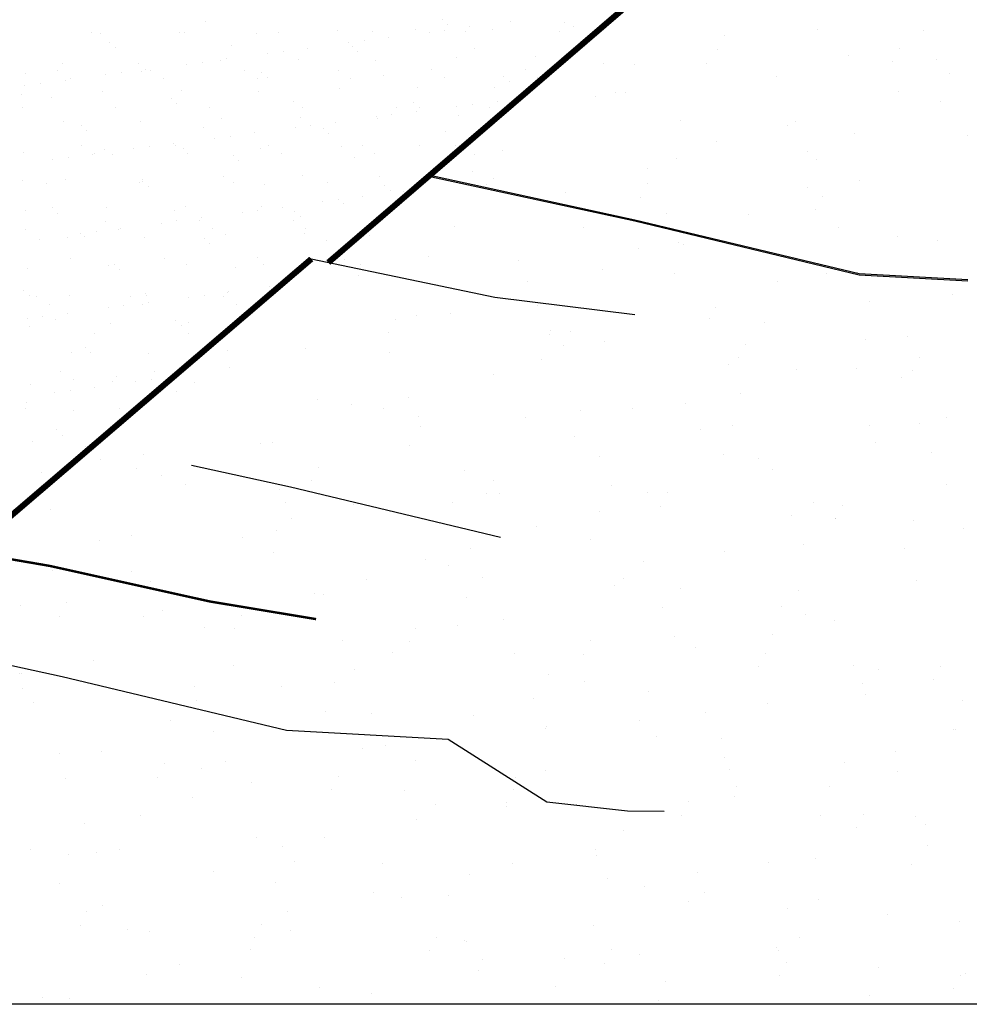
# Model space of a CAD drawing. Extents: x 23.5 to 40.5, y -33.7 to -22.7.
# Drawn here: x 33.5 to 34.3, y -30.1 to -29.3 of the extents above; entities that cross this region are included whole.
import ezdxf

# ---------------------------------------------------------------- set-up
doc = ezdxf.new("R2010")
doc.units = 0
doc.header["$LTSCALE"] = 0.3
doc.header["$MEASUREMENT"] = 0
doc.layers.get('0').update_dxf_attribs({"linetype": 'CONTINUOUS'})
doc.layers.add('HATCH', color=7, linetype='CONTINUOUS')

# ---------------------------------------------------------------- blocks, each defined once
blk = doc.blocks.new('*X3')
at = {"color": 0}
for p, q in [((47.03469, -27.76092, 0.05), (47.03469, -27.76092, 0.05)), ((47.11186, -27.75577, 0.05), (47.11186, -27.75577, 0.05)), ((47.20072, -27.75618, 0.05), (47.20072, -27.75618, 0.05)), ((47.18017, -27.77145, 0.05), (47.18017, -27.77145, 0.05)), ((47.02892, -27.77201, 0.05), (47.02892, -27.77201, 0.05)), ((47.13833, -27.77772, 0.05), (47.13833, -27.77772, 0.05)), ((46.93427, -27.78369, 0.05), (46.93427, -27.78369, 0.05)), ((46.9602, -27.78464, 0.05), (46.9602, -27.78464, 0.05)), ((47.01962, -27.78375, 0.05), (47.01962, -27.78375, 0.05)), ((47.1744, -27.78254, 0.05), (47.1744, -27.78254, 0.05)), ((47.21077, -27.78043, 0.05), (47.21077, -27.78043, 0.05)), ((47.07778, -27.79476, 0.05), (47.07778, -27.79476, 0.05)), ((47.22175, -27.79215, 0.05), (47.22175, -27.79215, 0.05)), ((46.92738, -27.81173, 0.05), (46.92738, -27.81173, 0.05)), ((46.94431, -27.80794, 0.05), (46.94431, -27.80794, 0.05)), ((46.95268, -27.80848, 0.05), (46.95268, -27.80848, 0.05)), ((47.1793, -27.80752, 0.05), (47.1793, -27.80752, 0.05)), ((47.21423, -27.81599, 0.05), (47.21423, -27.81599, 0.05)), ((46.99775, -27.83188, 0.05), (46.99775, -27.83188, 0.05)), ((47.08706, -27.8355, 0.05), (47.08706, -27.8355, 0.05)), ((47.09347, -27.83264, 0.05), (47.09347, -27.83264, 0.05)), ((47.14323, -27.84241, 0.05), (47.14323, -27.84241, 0.05)), ((47.23698, -27.84372, 0.05), (47.23698, -27.84372, 0.05)), ((47.02784, -27.84914, 0.05), (47.02784, -27.84914, 0.05)), ((46.82701, -27.86016, 0.05), (46.82701, -27.86016, 0.05)), ((46.84972, -27.85605, 0.05), (46.84972, -27.85605, 0.05)), ((47.10351, -27.8569, 0.05), (47.10351, -27.8569, 0.05)), ((46.99481, -27.86347, 0.05), (46.99481, -27.86347, 0.05)), ((47.11126, -27.86356, 0.05), (47.11126, -27.86356, 0.05)), ((46.82504, -27.87368, 0.05), (46.82504, -27.87368, 0.05)), ((46.97053, -27.87123, 0.05), (46.97053, -27.87123, 0.05)), ((46.81926, -27.88477, 0.05), (46.81926, -27.88477, 0.05)), ((46.83706, -27.88441, 0.05), (46.83706, -27.88441, 0.05)), ((46.8422, -27.8799, 0.05), (46.8422, -27.8799, 0.05)), ((46.97051, -27.88421, 0.05), (46.97051, -27.88421, 0.05)), ((47.14735, -27.88176, 0.05), (47.14735, -27.88176, 0.05)), ((46.90257, -27.89145, 0.05), (46.90257, -27.89145, 0.05)), ((47.10375, -27.8874, 0.05), (47.10375, -27.8874, 0.05)), ((46.96474, -27.8953, 0.05), (46.96474, -27.8953, 0.05)), ((47.11598, -27.89475, 0.05), (47.11598, -27.89475, 0.05)), ((46.98622, -27.90911, 0.05), (46.98622, -27.90911, 0.05)), ((47.05511, -27.90974, 0.05), (47.05511, -27.90974, 0.05)), ((47.11021, -27.90583, 0.05), (47.11021, -27.90583, 0.05)), ((46.73923, -27.92746, 0.05), (46.73923, -27.92746, 0.05)), ((46.81033, -27.91943, 0.05), (46.81033, -27.91943, 0.05)), ((46.91735, -27.92055, 0.05), (46.91735, -27.92055, 0.05)), ((47.12973, -27.92018, 0.05), (47.12973, -27.92018, 0.05)), ((46.99626, -27.93336, 0.05), (46.99626, -27.93336, 0.05)), ((47.00078, -27.93497, 0.05), (47.00078, -27.93497, 0.05)), ((47.1789, -27.92805, 0.05), (47.1789, -27.92805, 0.05)), ((47.21181, -27.93122, 0.05), (47.21181, -27.93122, 0.05)), ((46.96286, -27.93772, 0.05), (46.96286, -27.93772, 0.05)), ((46.71808, -27.94741, 0.05), (46.71808, -27.94741, 0.05)), ((46.73171, -27.95131, 0.05), (46.73171, -27.95131, 0.05)), ((46.7881, -27.94464, 0.05), (46.7881, -27.94464, 0.05)), ((46.86327, -27.94769, 0.05), (46.86327, -27.94769, 0.05)), ((46.93357, -27.95518, 0.05), (46.93357, -27.95518, 0.05)), ((46.99326, -27.95881, 0.05), (46.99326, -27.95881, 0.05)), ((47.11957, -27.9592, 0.05), (47.11957, -27.9592, 0.05)), ((47.14542, -27.95806, 0.05), (47.14542, -27.95806, 0.05)), ((46.72981, -27.96087, 0.05), (46.72981, -27.96087, 0.05)), ((46.87062, -27.96569, 0.05), (46.87062, -27.96569, 0.05)), ((47.07904, -27.96571, 0.05), (47.07904, -27.96571, 0.05)), ((47.22452, -27.97624, 0.05), (47.22452, -27.97624, 0.05)), ((47.15546, -27.98231, 0.05), (47.15546, -27.98231, 0.05)), ((46.80686, -27.99196, 0.05), (46.80686, -27.99196, 0.05)), ((46.87896, -27.98557, 0.05), (46.87896, -27.98557, 0.05)), ((47.02732, -27.98718, 0.05), (47.02732, -27.98718, 0.05)), ((46.76085, -27.99698, 0.05), (46.76085, -27.99698, 0.05)), ((46.77838, -27.99367, 0.05), (46.77838, -27.99367, 0.05)), ((47.02248, -27.99665, 0.05), (47.02248, -27.99665, 0.05)), ((47.06841, -27.99946, 0.05), (47.06841, -27.99946, 0.05)), ((46.75508, -28.00806, 0.05), (46.75508, -28.00806, 0.05)), ((46.89029, -28.00638, 0.05), (46.89029, -28.00638, 0.05)), ((46.90633, -28.00751, 0.05), (46.90633, -28.00751, 0.05)), ((46.88901, -28.00982, 0.05), (46.88901, -28.00982, 0.05)), ((46.93508, -28.01516, 0.05), (46.93508, -28.01516, 0.05)), ((47.15184, -28.01389, 0.05), (47.15184, -28.01389, 0.05)), ((47.187, -28.01095, 0.05), (47.187, -28.01095, 0.05)), ((46.62122, -28.02272, 0.05), (46.62122, -28.02272, 0.05)), ((46.68614, -28.02165, 0.05), (46.68614, -28.02165, 0.05)), ((46.75602, -28.02416, 0.05), (46.75602, -28.02416, 0.05)), ((46.90056, -28.0186, 0.05), (46.90056, -28.0186, 0.05)), ((47.0518, -28.01804, 0.05), (47.0518, -28.01804, 0.05)), ((46.88277, -28.03022, 0.05), (46.88277, -28.03022, 0.05)), ((47.04603, -28.02913, 0.05), (47.04603, -28.02913, 0.05)), ((47.19727, -28.02857, 0.05), (47.19727, -28.02857, 0.05)), ((46.62255, -28.03734, 0.05), (46.62255, -28.03734, 0.05)), ((47.03817, -28.03452, 0.05), (47.03817, -28.03452, 0.05)), ((47.09476, -28.03892, 0.05), (47.09476, -28.03892, 0.05)), ((47.14432, -28.03773, 0.05), (47.14432, -28.03773, 0.05)), ((47.1915, -28.03966, 0.05), (47.1915, -28.03966, 0.05)), ((46.59389, -28.04963, 0.05), (46.59389, -28.04963, 0.05)), ((46.84284, -28.04313, 0.05), (46.84284, -28.04313, 0.05)), ((47.18168, -28.0456, 0.05), (47.18168, -28.0456, 0.05)), ((46.57844, -28.05741, 0.05), (46.57844, -28.05741, 0.05)), ((46.69638, -28.06337, 0.05), (46.69638, -28.06337, 0.05)), ((46.77171, -28.06204, 0.05), (46.77171, -28.06204, 0.05)), ((47.04821, -28.05878, 0.05), (47.04821, -28.05878, 0.05)), ((46.72391, -28.06794, 0.05), (46.72391, -28.06794, 0.05)), ((46.7506, -28.07111, 0.05), (46.7506, -28.07111, 0.05)), ((46.91522, -28.07311, 0.05), (46.91522, -28.07311, 0.05)), ((46.95793, -28.07087, 0.05), (46.95793, -28.07087, 0.05)), ((47.00252, -28.0669, 0.05), (47.00252, -28.0669, 0.05)), ((46.7798, -28.07779, 0.05), (46.7798, -28.07779, 0.05)), ((46.86939, -28.07847, 0.05), (46.86939, -28.07847, 0.05)), ((47.21947, -28.07838, 0.05), (47.21947, -28.07838, 0.05)), ((46.78176, -28.08629, 0.05), (46.78176, -28.08629, 0.05)), ((47.01486, -28.089, 0.05), (47.01486, -28.089, 0.05)), ((47.04135, -28.0853, 0.05), (47.04135, -28.0853, 0.05)), ((47.15505, -28.08519, 0.05), (47.15505, -28.08519, 0.05)), ((47.19737, -28.08348, 0.05), (47.19737, -28.08348, 0.05)), ((46.65835, -28.09909, 0.05), (46.65835, -28.09909, 0.05)), ((46.91027, -28.09488, 0.05), (46.91027, -28.09488, 0.05)), ((47.16033, -28.09953, 0.05), (47.16033, -28.09953, 0.05)), ((46.64877, -28.10062, 0.05), (46.64877, -28.10062, 0.05)), ((46.77228, -28.10163, 0.05), (46.77228, -28.10163, 0.05)), ((47.20741, -28.10773, 0.05), (47.20741, -28.10773, 0.05)), ((46.5153, -28.1138, 0.05), (46.5153, -28.1138, 0.05)), ((46.5512, -28.10974, 0.05), (46.5512, -28.10974, 0.05)), ((46.93091, -28.11099, 0.05), (46.93091, -28.11099, 0.05)), ((47.03383, -28.10914, 0.05), (47.03383, -28.10914, 0.05)), ((47.06281, -28.11317, 0.05), (47.06281, -28.11317, 0.05)), ((46.54542, -28.12083, 0.05), (46.54542, -28.12083, 0.05)), ((46.69667, -28.12027, 0.05), (46.69667, -28.12027, 0.05)), ((46.81803, -28.12285, 0.05), (46.81803, -28.12285, 0.05)), ((47.07442, -28.12206, 0.05), (47.07442, -28.12206, 0.05)), ((46.56611, -28.12706, 0.05), (46.56611, -28.12706, 0.05)), ((46.6909, -28.13136, 0.05), (46.6909, -28.13136, 0.05)), ((46.84214, -28.1308, 0.05), (46.84214, -28.1308, 0.05)), ((46.58589, -28.13478, 0.05), (46.58589, -28.13478, 0.05)), ((46.66446, -28.1385, 0.05), (46.66446, -28.1385, 0.05)), ((46.94096, -28.13524, 0.05), (46.94096, -28.13524, 0.05)), ((47.21951, -28.13465, 0.05), (47.21951, -28.13465, 0.05)), ((46.83637, -28.14189, 0.05), (46.83637, -28.14189, 0.05)), ((46.84744, -28.14229, 0.05), (46.84744, -28.14229, 0.05)), ((46.97057, -28.14114, 0.05), (46.97057, -28.14114, 0.05)), ((46.98762, -28.14134, 0.05), (46.98762, -28.14134, 0.05)), ((46.47387, -28.15504, 0.05), (46.47387, -28.15504, 0.05)), ((46.66931, -28.1492, 0.05), (46.66931, -28.1492, 0.05)), ((46.72579, -28.15083, 0.05), (46.72579, -28.15083, 0.05)), ((46.80797, -28.14957, 0.05), (46.80797, -28.14957, 0.05)), ((46.93086, -28.15671, 0.05), (46.93086, -28.15671, 0.05)), ((46.98185, -28.15242, 0.05), (46.98185, -28.15242, 0.05)), ((47.10899, -28.14979, 0.05), (47.10899, -28.14979, 0.05)), ((47.13309, -28.15187, 0.05), (47.13309, -28.15187, 0.05)), ((46.6745, -28.16275, 0.05), (46.6745, -28.16275, 0.05)), ((47.09011, -28.15994, 0.05), (47.09011, -28.15994, 0.05)), ((47.12727, -28.16263, 0.05), (47.12727, -28.16263, 0.05)), ((47.12732, -28.16296, 0.05), (47.12732, -28.16296, 0.05)), ((47.19241, -28.16422, 0.05), (47.19241, -28.16422, 0.05)), ((46.6618, -28.17305, 0.05), (46.6618, -28.17305, 0.05)), ((46.87833, -28.16912, 0.05), (46.87833, -28.16912, 0.05)), ((47.23363, -28.17101, 0.05), (47.23363, -28.17101, 0.05)), ((46.51426, -28.1807, 0.05), (46.51426, -28.1807, 0.05)), ((46.54152, -28.17709, 0.05), (46.54152, -28.17709, 0.05)), ((46.63354, -28.17881, 0.05), (46.63354, -28.17881, 0.05)), ((46.92334, -28.18055, 0.05), (46.92334, -28.18055, 0.05)), ((46.82366, -28.18745, 0.05), (46.82366, -28.18745, 0.05)), ((47.10016, -28.18419, 0.05), (47.10016, -28.18419, 0.05)), ((47.18489, -28.18806, 0.05), (47.18489, -28.18806, 0.05)), ((46.65973, -28.19123, 0.05), (46.65973, -28.19123, 0.05)), ((46.78608, -28.1971, 0.05), (46.78608, -28.1971, 0.05)), ((47.03503, -28.19061, 0.05), (47.03503, -28.19061, 0.05)), ((46.8052, -28.20176, 0.05), (46.8052, -28.20176, 0.05)), ((46.96717, -28.19853, 0.05), (46.96717, -28.19853, 0.05)), ((46.4754, -28.20619, 0.05), (46.4754, -28.20619, 0.05)), ((46.5413, -28.20679, 0.05), (46.5413, -28.20679, 0.05)), ((46.73695, -28.2137, 0.05), (46.73695, -28.2137, 0.05)), ((46.83371, -28.2117, 0.05), (46.83371, -28.2117, 0.05)), ((46.95068, -28.2123, 0.05), (46.95068, -28.2123, 0.05)), ((46.55721, -28.21496, 0.05), (46.55721, -28.21496, 0.05)), ((46.55883, -28.22061, 0.05), (46.55883, -28.22061, 0.05)), ((46.94278, -28.21858, 0.05), (46.94278, -28.21858, 0.05)), ((46.9985, -28.2212, 0.05), (46.9985, -28.2212, 0.05)), ((47.19471, -28.21437, 0.05), (47.19471, -28.21437, 0.05)), ((46.69384, -28.22508, 0.05), (46.69384, -28.22508, 0.05)), ((46.70072, -28.22604, 0.05), (46.70072, -28.22604, 0.05)), ((46.82037, -28.22812, 0.05), (46.82037, -28.22812, 0.05)), ((47.09615, -28.22283, 0.05), (47.09615, -28.22283, 0.05)), ((46.44906, -28.23476, 0.05), (46.44906, -28.23476, 0.05)), ((46.48701, -28.23303, 0.05), (46.48701, -28.23303, 0.05)), ((46.98286, -28.23641, 0.05), (46.98286, -28.23641, 0.05)), ((47.08192, -28.23563, 0.05), (47.08192, -28.23563, 0.05)), ((46.48124, -28.24412, 0.05), (46.48124, -28.24412, 0.05)), ((46.55131, -28.24446, 0.05), (46.55131, -28.24446, 0.05)), ((46.56725, -28.23922, 0.05), (46.56725, -28.23922, 0.05)), ((46.63249, -28.24357, 0.05), (46.63249, -28.24357, 0.05)), ((46.85054, -28.24656, 0.05), (46.85054, -28.24656, 0.05)), ((47.10246, -28.24235, 0.05), (47.10246, -28.24235, 0.05)), ((46.6016, -28.25305, 0.05), (46.6016, -28.25305, 0.05)), ((46.62672, -28.25465, 0.05), (46.62672, -28.25465, 0.05)), ((46.77796, -28.2541, 0.05), (46.77796, -28.2541, 0.05)), ((46.81286, -28.25196, 0.05), (46.81286, -28.25196, 0.05)), ((47.12637, -28.24748, 0.05), (47.12637, -28.24748, 0.05)), ((46.99291, -28.26066, 0.05), (46.99291, -28.26066, 0.05)), ((47.0744, -28.25947, 0.05), (47.0744, -28.25947, 0.05)), ((46.71641, -28.26392, 0.05), (46.71641, -28.26392, 0.05)), ((46.77219, -28.26519, 0.05), (46.77219, -28.26519, 0.05)), ((46.92343, -28.26463, 0.05), (46.92343, -28.26463, 0.05)), ((47.01022, -28.27033, 0.05), (47.01022, -28.27033, 0.05)), ((46.7583, -28.27454, 0.05), (46.7583, -28.27454, 0.05)), ((46.85992, -28.27499, 0.05), (46.85992, -28.27499, 0.05)), ((46.91766, -28.27572, 0.05), (46.91766, -28.27572, 0.05)), ((47.06891, -28.27516, 0.05), (47.06891, -28.27516, 0.05)), ((46.50935, -28.28103, 0.05), (46.50935, -28.28103, 0.05)), ((46.62646, -28.28511, 0.05), (46.62646, -28.28511, 0.05)), ((47.06314, -28.28625, 0.05), (47.06314, -28.28625, 0.05)), ((47.14206, -28.28536, 0.05), (47.14206, -28.28536, 0.05)), ((47.21438, -28.2857, 0.05), (47.21438, -28.2857, 0.05)), ((46.44834, -28.29202, 0.05), (46.44834, -28.29202, 0.05)), ((46.44995, -28.29143, 0.05), (46.44995, -28.29143, 0.05)), ((46.72645, -28.28817, 0.05), (46.72645, -28.28817, 0.05)), ((46.88801, -28.29261, 0.05), (46.88801, -28.29261, 0.05)), ((47.16276, -28.28862, 0.05), (47.16276, -28.28862, 0.05)), ((46.45007, -28.30399, 0.05), (46.45007, -28.30399, 0.05)), ((46.59347, -28.3025, 0.05), (46.59347, -28.3025, 0.05)), ((46.66606, -28.30251, 0.05), (46.66606, -28.30251, 0.05)), ((46.70989, -28.29953, 0.05), (46.70989, -28.29953, 0.05)), ((46.91798, -28.2983, 0.05), (46.91798, -28.2983, 0.05)), ((47.14956, -28.30012, 0.05), (47.14956, -28.30012, 0.05)), ((47.20861, -28.29678, 0.05), (47.20861, -28.29678, 0.05)), ((46.97143, -28.30704, 0.05), (46.97143, -28.30704, 0.05)), ((47.15211, -28.30961, 0.05), (47.15211, -28.30961, 0.05)), ((46.46, -28.31568, 0.05), (46.46, -28.31568, 0.05)), ((46.59555, -28.31453, 0.05), (46.59555, -28.31453, 0.05)), ((46.87561, -28.31287, 0.05), (46.87561, -28.31287, 0.05)), ((47.07051, -28.31659, 0.05), (47.07051, -28.31659, 0.05)), ((47.23298, -28.31454, 0.05), (47.23298, -28.31454, 0.05)), ((46.70237, -28.32337, 0.05), (46.70237, -28.32337, 0.05)), ((46.74102, -28.32506, 0.05), (46.74102, -28.32506, 0.05)), ((46.82573, -28.32628, 0.05), (46.82573, -28.32628, 0.05)), ((47.01912, -28.32394, 0.05), (47.01912, -28.32394, 0.05)), ((46.57381, -28.33049, 0.05), (46.57381, -28.33049, 0.05)), ((46.88565, -28.33712, 0.05), (46.88565, -28.33712, 0.05)), ((46.88649, -28.33559, 0.05), (46.88649, -28.33559, 0.05)), ((46.96392, -28.33088, 0.05), (46.96392, -28.33088, 0.05)), ((46.60916, -28.34038, 0.05), (46.60916, -28.34038, 0.05)), ((46.97827, -28.34457, 0.05), (46.97827, -28.34457, 0.05)), ((47.22547, -28.33839, 0.05), (47.22547, -28.33839, 0.05)), ((47.22722, -28.33808, 0.05), (47.22722, -28.33808, 0.05)), ((46.75267, -28.35145, 0.05), (46.75267, -28.35145, 0.05)), ((47.03197, -28.34612, 0.05), (47.03197, -28.34612, 0.05)), ((46.48157, -28.35847, 0.05), (46.48157, -28.35847, 0.05)), ((46.51598, -28.35652, 0.05), (46.51598, -28.35652, 0.05)), ((46.73349, -28.35426, 0.05), (46.73349, -28.35426, 0.05)), ((47.03481, -28.36182, 0.05), (47.03481, -28.36182, 0.05)), ((47.17744, -28.35666, 0.05), (47.17744, -28.35666, 0.05)), ((46.5683, -28.36686, 0.05), (46.5683, -28.36686, 0.05)), ((46.6192, -28.36463, 0.05), (46.6192, -28.36463, 0.05)), ((46.77752, -28.36402, 0.05), (46.77752, -28.36402, 0.05)), ((47.13497, -28.36606, 0.05), (47.13497, -28.36606, 0.05)), ((46.56253, -28.37795, 0.05), (46.56253, -28.37795, 0.05)), ((46.5994, -28.37094, 0.05), (46.5994, -28.37094, 0.05)), ((46.71378, -28.37739, 0.05), (46.71378, -28.37739, 0.05)), ((46.88603, -28.37255, 0.05), (46.88603, -28.37255, 0.05)), ((47.03907, -28.37153, 0.05), (47.03907, -28.37153, 0.05)), ((47.17832, -28.3729, 0.05), (47.17832, -28.3729, 0.05)), ((46.48621, -28.37897, 0.05), (46.48621, -28.37897, 0.05)), ((46.64125, -28.38224, 0.05), (46.64125, -28.38224, 0.05)), ((46.86095, -28.37845, 0.05), (46.86095, -28.37845, 0.05)), ((47.04486, -28.38607, 0.05), (47.04486, -28.38607, 0.05)), ((47.1225, -28.38595, 0.05), (47.1225, -28.38595, 0.05)), ((46.70801, -28.38848, 0.05), (46.70801, -28.38848, 0.05)), ((46.76836, -28.38933, 0.05), (46.76836, -28.38933, 0.05)), ((46.85925, -28.38792, 0.05), (46.85925, -28.38792, 0.05)), ((47.04273, -28.39403, 0.05), (47.04273, -28.39403, 0.05)), ((46.59188, -28.39478, 0.05), (46.59188, -28.39478, 0.05)), ((46.79379, -28.40053, 0.05), (46.79379, -28.40053, 0.05)), ((46.85343, -28.40229, 0.05), (46.85343, -28.40229, 0.05)), ((46.85348, -28.39901, 0.05), (46.85348, -28.39901, 0.05)), ((46.91187, -28.40041, 0.05), (46.91187, -28.40041, 0.05)), ((47.00473, -28.39846, 0.05), (47.00473, -28.39846, 0.05)), ((46.549, -28.41021, 0.05), (46.549, -28.41021, 0.05)), ((46.99895, -28.40954, 0.05), (46.99895, -28.40954, 0.05)), ((47.11498, -28.4098, 0.05), (47.11498, -28.4098, 0.05)), ((47.1502, -28.40899, 0.05), (47.1502, -28.40899, 0.05)), ((47.19401, -28.41077, 0.05), (47.19401, -28.41077, 0.05)), ((46.5019, -28.41685, 0.05), (46.5019, -28.41685, 0.05)), ((46.7784, -28.41359, 0.05), (46.7784, -28.41359, 0.05)), ((47.20241, -28.4178, 0.05), (47.20241, -28.4178, 0.05)), ((46.95049, -28.42201, 0.05), (46.95049, -28.42201, 0.05)), ((47.14443, -28.42008, 0.05), (47.14443, -28.42008, 0.05)), ((46.64541, -28.42792, 0.05), (46.64541, -28.42792, 0.05)), ((46.66704, -28.43544, 0.05), (46.66704, -28.43544, 0.05)), ((46.70154, -28.4285, 0.05), (46.70154, -28.4285, 0.05)), ((47.20406, -28.43503, 0.05), (47.20406, -28.43503, 0.05)), ((46.45676, -28.43819, 0.05), (46.45676, -28.43819, 0.05)), ((46.48891, -28.44235, 0.05), (46.48891, -28.44235, 0.05)), ((46.51195, -28.4411, 0.05), (46.51195, -28.4411, 0.05)), ((46.53136, -28.43782, 0.05), (46.53136, -28.43782, 0.05)), ((46.92756, -28.43829, 0.05), (46.92756, -28.43829, 0.05)), ((46.92858, -28.44294, 0.05), (46.92858, -28.44294, 0.05)), ((46.67684, -28.44835, 0.05), (46.67684, -28.44835, 0.05)), ((46.75046, -28.44986, 0.05), (46.75046, -28.44986, 0.05)), ((46.85825, -28.44999, 0.05), (46.85825, -28.44999, 0.05)), ((47.07107, -28.44936, 0.05), (47.07107, -28.44936, 0.05)), ((47.11017, -28.44578, 0.05), (47.11017, -28.44578, 0.05)), ((47.19013, -28.45045, 0.05), (47.19013, -28.45045, 0.05)), ((46.6093, -28.45648, 0.05), (46.6093, -28.45648, 0.05)), ((46.82231, -28.45889, 0.05), (46.82231, -28.45889, 0.05)), ((47.01201, -28.45737, 0.05), (47.01201, -28.45737, 0.05)), ((46.48139, -28.4662, 0.05), (46.48139, -28.4662, 0.05)), ((46.6611, -28.4658, 0.05), (46.6611, -28.4658, 0.05)), ((46.9376, -28.46254, 0.05), (46.9376, -28.46254, 0.05)), ((46.74294, -28.4737, 0.05), (46.74294, -28.4737, 0.05)), ((46.96779, -28.46942, 0.05), (46.96779, -28.46942, 0.05)), ((47.01792, -28.47375, 0.05), (47.01792, -28.47375, 0.05)), ((46.51706, -28.48446, 0.05), (46.51706, -28.48446, 0.05)), ((46.766, -28.47796, 0.05), (46.766, -28.47796, 0.05)), ((46.80462, -28.47687, 0.05), (46.80462, -28.47687, 0.05)), ((47.00449, -28.48121, 0.05), (47.00449, -28.48121, 0.05)), ((47.11326, -28.47995, 0.05), (47.11326, -28.47995, 0.05)), ((46.50412, -28.49015, 0.05), (46.50412, -28.49015, 0.05)), ((46.67115, -28.49005, 0.05), (46.67115, -28.49005, 0.05)), ((47.08676, -28.48724, 0.05), (47.08676, -28.48724, 0.05)), ((47.17046, -28.49204, 0.05), (47.17046, -28.49204, 0.05)), ((46.64959, -28.50069, 0.05), (46.64959, -28.50069, 0.05)), ((47.23027, -28.49831, 0.05), (47.23027, -28.49831, 0.05)), ((46.49835, -28.50124, 0.05), (46.49835, -28.50124, 0.05)), ((46.53816, -28.50438, 0.05), (46.53816, -28.50438, 0.05)), ((46.55655, -28.50685, 0.05), (46.55655, -28.50685, 0.05)), ((46.67376, -28.50594, 0.05), (46.67376, -28.50594, 0.05)), ((46.92568, -28.50173, 0.05), (46.92568, -28.50173, 0.05)), ((46.64382, -28.51177, 0.05), (46.64382, -28.51177, 0.05)), ((46.79507, -28.51122, 0.05), (46.79507, -28.51122, 0.05)), ((46.8181, -28.51435, 0.05), (46.8181, -28.51435, 0.05)), ((46.82031, -28.51475, 0.05), (46.82031, -28.51475, 0.05)), ((47.09681, -28.51149, 0.05), (47.09681, -28.51149, 0.05)), ((46.63997, -28.52127, 0.05), (46.63997, -28.52127, 0.05)), ((46.7893, -28.52231, 0.05), (46.7893, -28.52231, 0.05)), ((46.94054, -28.52175, 0.05), (46.94054, -28.52175, 0.05)), ((47.07822, -28.52002, 0.05), (47.07822, -28.52002, 0.05)), ((47.07964, -28.52186, 0.05), (47.07964, -28.52186, 0.05)), ((46.83344, -28.52971, 0.05), (46.83344, -28.52971, 0.05)), ((46.90152, -28.52878, 0.05), (46.90152, -28.52878, 0.05)), ((46.93477, -28.53284, 0.05), (46.93477, -28.53284, 0.05)), ((46.96382, -28.52582, 0.05), (46.96382, -28.52582, 0.05)), ((47.08602, -28.53228, 0.05), (47.08602, -28.53228, 0.05)), ((46.58152, -28.53392, 0.05), (46.58152, -28.53392, 0.05)), ((46.83035, -28.539, 0.05), (46.83035, -28.539, 0.05)), ((47.16307, -28.53628, 0.05), (47.16307, -28.53628, 0.05)), ((47.23492, -28.5415, 0.05), (47.23492, -28.5415, 0.05)), ((46.55385, -28.54226, 0.05), (46.55385, -28.54226, 0.05)), ((46.63246, -28.54511, 0.05), (46.63246, -28.54511, 0.05)), ((46.98597, -28.548, 0.05), (46.98597, -28.548, 0.05)), ((47.08024, -28.54337, 0.05), (47.08024, -28.54337, 0.05)), ((47.23149, -28.54282, 0.05), (47.23149, -28.54282, 0.05)), ((46.69736, -28.55334, 0.05), (46.69736, -28.55334, 0.05)), ((46.74119, -28.55769, 0.05), (46.74119, -28.55769, 0.05)), ((46.894, -28.55262, 0.05), (46.894, -28.55262, 0.05)), ((47.22572, -28.5539, 0.05), (47.22572, -28.5539, 0.05)), ((46.46718, -28.56112, 0.05), (46.46718, -28.56112, 0.05)), ((46.48927, -28.5619, 0.05), (46.48927, -28.5619, 0.05)), ((46.5639, -28.56651, 0.05), (46.5639, -28.56651, 0.05)), ((46.97951, -28.5637, 0.05), (46.97951, -28.5637, 0.05)), ((47.15555, -28.56013, 0.05), (47.15555, -28.56013, 0.05))]:
    blk.add_line(p, q, dxfattribs=at)

msp = doc.modelspace()

# ---------------------------------------------------------------- linework, layer by layer
at = {"color": 1}
for p, q in [((33.67434, -29.28333, 0.05), (33.67434, -29.28333, 0.05)), ((33.87128, -29.28217, 0.05), (33.87128, -29.28217, 0.05)), ((33.87589, -29.2864, 0.05), (33.87589, -29.2864, 0.05)), ((33.92767, -29.28369, 0.05), (33.92767, -29.28369, 0.05)), ((33.97279, -29.28438, 0.05), (33.97279, -29.28438, 0.05)), ((33.5792, -29.2928, 0.05), (33.5792, -29.2928, 0.05)), ((33.58699, -29.2939, 0.05), (33.58699, -29.2939, 0.05)), ((33.65243, -29.29307, 0.05), (33.65243, -29.29307, 0.05)), ((33.65706, -29.29266, 0.05), (33.65706, -29.29266, 0.05)), ((33.71638, -29.29338, 0.05), (33.71638, -29.29338, 0.05)), ((33.73491, -29.29252, 0.05), (33.73491, -29.29252, 0.05)), ((33.7839, -29.29094, 0.05), (33.7839, -29.29094, 0.05)), ((33.81277, -29.29238, 0.05), (33.81277, -29.29238, 0.05)), ((33.84934, -29.29011, 0.05), (33.84934, -29.29011, 0.05)), ((33.86038, -29.29255, 0.05), (33.86038, -29.29255, 0.05)), ((33.87339, -29.29083, 0.05), (33.87339, -29.29083, 0.05)), ((33.89062, -29.29224, 0.05), (33.89062, -29.29224, 0.05)), ((33.89372, -29.28816, 0.05), (33.89372, -29.28816, 0.05)), ((33.91329, -29.29042, 0.05), (33.91329, -29.29042, 0.05)), ((33.96847, -29.29209, 0.05), (33.96847, -29.29209, 0.05)), ((33.98082, -29.28798, 0.05), (33.98082, -29.28798, 0.05)), ((33.59458, -29.30105, 0.05), (33.59458, -29.30105, 0.05)), ((33.69609, -29.30326, 0.05), (33.69609, -29.30326, 0.05)), ((33.79309, -29.30141, 0.05), (33.79309, -29.30141, 0.05)), ((33.79613, -29.30411, 0.05), (33.79613, -29.30411, 0.05)), ((33.8061, -29.29969, 0.05), (33.8061, -29.29969, 0.05)), ((33.82642, -29.29702, 0.05), (33.82642, -29.29702, 0.05)), ((33.59919, -29.30527, 0.05), (33.59919, -29.30527, 0.05)), ((33.72579, -29.31027, 0.05), (33.72579, -29.31027, 0.05)), ((33.7388, -29.30855, 0.05), (33.7388, -29.30855, 0.05)), ((33.75913, -29.30588, 0.05), (33.75913, -29.30588, 0.05)), ((33.80074, -29.30834, 0.05), (33.80074, -29.30834, 0.05)), ((33.89764, -29.30633, 0.05), (33.89764, -29.30633, 0.05)), ((33.55476, -29.31863, 0.05), (33.55476, -29.31863, 0.05)), ((33.61871, -29.31894, 0.05), (33.61871, -29.31894, 0.05)), ((33.6585, -29.31912, 0.05), (33.6585, -29.31912, 0.05)), ((33.67151, -29.31741, 0.05), (33.67151, -29.31741, 0.05)), ((33.68623, -29.31651, 0.05), (33.68623, -29.31651, 0.05)), ((33.69183, -29.31474, 0.05), (33.69183, -29.31474, 0.05)), ((33.75167, -29.31567, 0.05), (33.75167, -29.31567, 0.05)), ((33.81562, -29.31598, 0.05), (33.81562, -29.31598, 0.05)), ((33.88315, -29.31355, 0.05), (33.88315, -29.31355, 0.05)), ((33.94859, -29.31271, 0.05), (33.94859, -29.31271, 0.05)), ((33.52404, -29.32721, 0.05), (33.52404, -29.32721, 0.05)), ((33.5509, -29.32451, 0.05), (33.5509, -29.32451, 0.05)), ((33.5912, -29.32798, 0.05), (33.5912, -29.32798, 0.05)), ((33.60422, -29.32627, 0.05), (33.60422, -29.32627, 0.05)), ((33.62094, -29.3252, 0.05), (33.62094, -29.3252, 0.05)), ((33.62454, -29.3236, 0.05), (33.62454, -29.3236, 0.05)), ((33.62875, -29.32437, 0.05), (33.62875, -29.32437, 0.05)), ((33.70661, -29.32423, 0.05), (33.70661, -29.32423, 0.05)), ((33.72098, -29.32606, 0.05), (33.72098, -29.32606, 0.05)), ((33.78446, -29.32409, 0.05), (33.78446, -29.32409, 0.05)), ((33.82249, -29.32827, 0.05), (33.82249, -29.32827, 0.05)), ((33.86231, -29.32394, 0.05), (33.86231, -29.32394, 0.05)), ((33.94017, -29.3238, 0.05), (33.94017, -29.3238, 0.05)), ((33.52391, -29.33684, 0.05), (33.52391, -29.33684, 0.05)), ((33.53692, -29.33513, 0.05), (33.53692, -29.33513, 0.05)), ((33.55725, -29.33245, 0.05), (33.55725, -29.33245, 0.05)), ((33.56144, -29.33123, 0.05), (33.56144, -29.33123, 0.05)), ((33.6393, -29.33108, 0.05), (33.6393, -29.33108, 0.05)), ((33.71715, -29.33094, 0.05), (33.71715, -29.33094, 0.05)), ((33.72558, -29.33028, 0.05), (33.72558, -29.33028, 0.05)), ((33.795, -29.3308, 0.05), (33.795, -29.3308, 0.05)), ((33.87286, -29.33066, 0.05), (33.87286, -29.33066, 0.05)), ((33.92252, -29.32913, 0.05), (33.92252, -29.32913, 0.05)), ((33.92713, -29.33335, 0.05), (33.92713, -29.33335, 0.05)), ((33.95071, -29.33052, 0.05), (33.95071, -29.33052, 0.05)), ((33.52104, -29.34451, 0.05), (33.52104, -29.34451, 0.05)), ((33.58856, -29.34207, 0.05), (33.58856, -29.34207, 0.05)), ((33.654, -29.34124, 0.05), (33.654, -29.34124, 0.05)), ((33.71795, -29.34155, 0.05), (33.71795, -29.34155, 0.05)), ((33.78548, -29.33911, 0.05), (33.78548, -29.33911, 0.05)), ((33.85092, -29.33828, 0.05), (33.85092, -29.33828, 0.05)), ((33.91487, -29.33859, 0.05), (33.91487, -29.33859, 0.05)), ((33.54579, -29.34714, 0.05), (33.54579, -29.34714, 0.05)), ((33.64582, -29.348, 0.05), (33.64582, -29.348, 0.05)), ((33.65043, -29.35222, 0.05), (33.65043, -29.35222, 0.05)), ((33.74733, -29.35021, 0.05), (33.74733, -29.35021, 0.05)), ((33.84737, -29.35107, 0.05), (33.84737, -29.35107, 0.05)), ((33.89644, -29.35253, 0.05), (33.89644, -29.35253, 0.05)), ((33.91677, -29.34985, 0.05), (33.91677, -29.34985, 0.05)), ((33.52154, -29.35555, 0.05), (33.52154, -29.35555, 0.05)), ((33.5994, -29.3554, 0.05), (33.5994, -29.3554, 0.05)), ((33.67725, -29.35526, 0.05), (33.67725, -29.35526, 0.05)), ((33.7551, -29.35512, 0.05), (33.7551, -29.35512, 0.05)), ((33.82915, -29.36139, 0.05), (33.82915, -29.36139, 0.05)), ((33.83296, -29.35498, 0.05), (33.83296, -29.35498, 0.05)), ((33.84947, -29.35871, 0.05), (33.84947, -29.35871, 0.05)), ((33.85198, -29.35529, 0.05), (33.85198, -29.35529, 0.05)), ((33.88343, -29.35424, 0.05), (33.88343, -29.35424, 0.05)), ((33.91081, -29.35484, 0.05), (33.91081, -29.35484, 0.05)), ((33.55633, -29.36681, 0.05), (33.55633, -29.36681, 0.05)), ((33.62028, -29.36711, 0.05), (33.62028, -29.36711, 0.05)), ((33.68781, -29.36468, 0.05), (33.68781, -29.36468, 0.05)), ((33.75325, -29.36384, 0.05), (33.75325, -29.36384, 0.05)), ((33.78218, -29.36757, 0.05), (33.78218, -29.36757, 0.05)), ((33.81614, -29.3631, 0.05), (33.81614, -29.3631, 0.05)), ((33.8172, -29.36415, 0.05), (33.8172, -29.36415, 0.05)), ((33.88472, -29.36172, 0.05), (33.88472, -29.36172, 0.05)), ((33.57067, -29.36994, 0.05), (33.57067, -29.36994, 0.05)), ((33.57528, -29.37416, 0.05), (33.57528, -29.37416, 0.05)), ((33.67218, -29.37215, 0.05), (33.67218, -29.37215, 0.05)), ((33.71488, -29.37643, 0.05), (33.71488, -29.37643, 0.05)), ((33.74884, -29.37196, 0.05), (33.74884, -29.37196, 0.05)), ((33.76185, -29.37025, 0.05), (33.76185, -29.37025, 0.05)), ((33.77222, -29.37301, 0.05), (33.77222, -29.37301, 0.05)), ((33.77682, -29.37723, 0.05), (33.77682, -29.37723, 0.05)), ((33.87373, -29.37522, 0.05), (33.87373, -29.37522, 0.05)), ((33.64759, -29.38529, 0.05), (33.64759, -29.38529, 0.05)), ((33.68155, -29.38082, 0.05), (33.68155, -29.38082, 0.05)), ((33.69456, -29.37911, 0.05), (33.69456, -29.37911, 0.05)), ((33.52261, -29.39268, 0.05), (33.52261, -29.39268, 0.05)), ((33.57109, -29.38711, 0.05), (33.57109, -29.38711, 0.05)), ((33.5803, -29.39415, 0.05), (33.5803, -29.39415, 0.05)), ((33.58163, -29.39383, 0.05), (33.58163, -29.39383, 0.05)), ((33.59014, -29.39025, 0.05), (33.59014, -29.39025, 0.05)), ((33.59703, -29.39409, 0.05), (33.59703, -29.39409, 0.05)), ((33.61425, -29.38968, 0.05), (33.61425, -29.38968, 0.05)), ((33.62727, -29.38797, 0.05), (33.62727, -29.38797, 0.05)), ((33.64894, -29.38697, 0.05), (33.64894, -29.38697, 0.05)), ((33.65558, -29.38941, 0.05), (33.65558, -29.38941, 0.05)), ((33.65949, -29.39369, 0.05), (33.65949, -29.39369, 0.05)), ((33.71953, -29.38972, 0.05), (33.71953, -29.38972, 0.05)), ((33.7268, -29.38683, 0.05), (33.7268, -29.38683, 0.05)), ((33.73734, -29.39355, 0.05), (33.73734, -29.39355, 0.05)), ((33.78705, -29.38728, 0.05), (33.78705, -29.38728, 0.05)), ((33.80465, -29.38669, 0.05), (33.80465, -29.38669, 0.05)), ((33.81519, -29.3934, 0.05), (33.81519, -29.3934, 0.05)), ((33.85249, -29.38645, 0.05), (33.85249, -29.38645, 0.05)), ((33.88251, -29.38655, 0.05), (33.88251, -29.38655, 0.05)), ((33.54696, -29.39854, 0.05), (33.54696, -29.39854, 0.05)), ((33.55997, -29.39682, 0.05), (33.55997, -29.39682, 0.05)), ((33.69706, -29.39495, 0.05), (33.69706, -29.39495, 0.05)), ((33.70167, -29.39917, 0.05), (33.70167, -29.39917, 0.05)), ((33.79857, -29.39716, 0.05), (33.79857, -29.39716, 0.05)), ((33.52187, -29.41603, 0.05), (33.52187, -29.41603, 0.05)), ((33.54173, -29.41815, 0.05), (33.54173, -29.41815, 0.05)), ((33.55791, -29.41498, 0.05), (33.55791, -29.41498, 0.05)), ((33.61959, -29.41801, 0.05), (33.61959, -29.41801, 0.05)), ((33.62186, -29.41528, 0.05), (33.62186, -29.41528, 0.05)), ((33.62191, -29.41689, 0.05), (33.62191, -29.41689, 0.05)), ((33.68938, -29.41285, 0.05), (33.68938, -29.41285, 0.05)), ((33.69744, -29.41787, 0.05), (33.69744, -29.41787, 0.05)), ((33.75482, -29.41202, 0.05), (33.75482, -29.41202, 0.05)), ((33.77529, -29.41772, 0.05), (33.77529, -29.41772, 0.05)), ((33.81877, -29.41232, 0.05), (33.81877, -29.41232, 0.05)), ((33.85315, -29.41758, 0.05), (33.85315, -29.41758, 0.05)), ((33.62652, -29.42112, 0.05), (33.62652, -29.42112, 0.05)), ((33.72342, -29.4191, 0.05), (33.72342, -29.4191, 0.05)), ((33.82346, -29.41996, 0.05), (33.82346, -29.41996, 0.05)), ((33.82807, -29.42419, 0.05), (33.82807, -29.42419, 0.05)), ((33.83919, -29.42479, 0.05), (33.83919, -29.42479, 0.05)), ((33.77189, -29.43365, 0.05), (33.77189, -29.43365, 0.05)), ((33.7849, -29.43194, 0.05), (33.7849, -29.43194, 0.05)), ((33.80523, -29.42926, 0.05), (33.80523, -29.42926, 0.05)), ((33.52419, -29.44085, 0.05), (33.52419, -29.44085, 0.05)), ((33.54676, -29.43884, 0.05), (33.54676, -29.43884, 0.05)), ((33.55137, -29.44306, 0.05), (33.55137, -29.44306, 0.05)), ((33.59171, -29.43842, 0.05), (33.59171, -29.43842, 0.05)), ((33.64827, -29.44105, 0.05), (33.64827, -29.44105, 0.05)), ((33.65715, -29.43758, 0.05), (33.65715, -29.43758, 0.05)), ((33.7046, -29.44251, 0.05), (33.7046, -29.44251, 0.05)), ((33.71761, -29.4408, 0.05), (33.71761, -29.4408, 0.05)), ((33.7211, -29.43789, 0.05), (33.7211, -29.43789, 0.05)), ((33.73793, -29.43812, 0.05), (33.73793, -29.43812, 0.05)), ((33.7483, -29.44191, 0.05), (33.7483, -29.44191, 0.05)), ((33.78863, -29.43545, 0.05), (33.78863, -29.43545, 0.05)), ((33.59128, -29.44971, 0.05), (33.59128, -29.44971, 0.05)), ((33.6373, -29.45137, 0.05), (33.6373, -29.45137, 0.05)), ((33.65032, -29.44966, 0.05), (33.65032, -29.44966, 0.05)), ((33.66914, -29.44957, 0.05), (33.66914, -29.44957, 0.05)), ((33.67064, -29.44698, 0.05), (33.67064, -29.44698, 0.05)), ((33.74699, -29.44943, 0.05), (33.74699, -29.44943, 0.05)), ((33.75291, -29.44613, 0.05), (33.75291, -29.44613, 0.05)), ((33.52397, -29.45657, 0.05), (33.52397, -29.45657, 0.05)), ((33.58302, -29.45852, 0.05), (33.58302, -29.45852, 0.05)), ((33.60182, -29.45643, 0.05), (33.60182, -29.45643, 0.05)), ((33.60335, -29.45584, 0.05), (33.60335, -29.45584, 0.05)), ((33.67968, -29.45629, 0.05), (33.67968, -29.45629, 0.05)), ((33.75753, -29.45615, 0.05), (33.75753, -29.45615, 0.05)), ((33.53605, -29.4647, 0.05), (33.53605, -29.4647, 0.05)), ((33.55948, -29.46315, 0.05), (33.55948, -29.46315, 0.05)), ((33.57001, -29.46023, 0.05), (33.57001, -29.46023, 0.05)), ((33.57311, -29.46299, 0.05), (33.57311, -29.46299, 0.05)), ((33.62343, -29.46345, 0.05), (33.62343, -29.46345, 0.05)), ((33.67315, -29.46385, 0.05), (33.67315, -29.46385, 0.05)), ((33.67776, -29.46807, 0.05), (33.67776, -29.46807, 0.05)), ((33.69096, -29.46102, 0.05), (33.69096, -29.46102, 0.05)), ((33.7564, -29.46019, 0.05), (33.7564, -29.46019, 0.05)), ((33.77466, -29.46606, 0.05), (33.77466, -29.46606, 0.05)), ((33.76221, -29.4813, 0.05), (33.47806, -29.72432, 0.05)), ((33.56192, -29.48075, 0.05), (33.56192, -29.48075, 0.05)), ((33.63978, -29.48061, 0.05), (33.63978, -29.48061, 0.05)), ((33.71763, -29.48047, 0.05), (33.71763, -29.48047, 0.05)), ((33.52576, -29.48902, 0.05), (33.52576, -29.48902, 0.05)), ((33.59329, -29.48659, 0.05), (33.59329, -29.48659, 0.05)), ((33.598, -29.48579, 0.05), (33.598, -29.48579, 0.05)), ((33.60261, -29.49001, 0.05), (33.60261, -29.49001, 0.05)), ((33.65873, -29.48575, 0.05), (33.65873, -29.48575, 0.05)), ((33.69951, -29.488, 0.05), (33.69951, -29.488, 0.05)), ((33.72268, -29.48606, 0.05), (33.72268, -29.48606, 0.05)), ((33.52284, -29.50773, 0.05), (33.52284, -29.50773, 0.05)), ((33.69369, -29.50868, 0.05), (33.69369, -29.50868, 0.05)), ((33.72765, -29.50421, 0.05), (33.72765, -29.50421, 0.05)), ((33.52745, -29.51195, 0.05), (33.52745, -29.51195, 0.05)), ((33.53362, -29.51246, 0.05), (33.53362, -29.51246, 0.05)), ((33.56106, -29.51132, 0.05), (33.56106, -29.51132, 0.05)), ((33.61147, -29.51232, 0.05), (33.61147, -29.51232, 0.05)), ((33.62436, -29.50994, 0.05), (33.62436, -29.50994, 0.05)), ((33.62501, -29.51162, 0.05), (33.62501, -29.51162, 0.05)), ((33.66035, -29.51307, 0.05), (33.66035, -29.51307, 0.05)), ((33.67337, -29.51135, 0.05), (33.67337, -29.51135, 0.05)), ((33.68933, -29.51218, 0.05), (33.68933, -29.51218, 0.05)), ((33.69253, -29.50919, 0.05), (33.69253, -29.50919, 0.05)), ((33.72439, -29.5108, 0.05), (33.72439, -29.5108, 0.05)), ((33.54416, -29.51917, 0.05), (33.54416, -29.51917, 0.05)), ((33.59306, -29.52193, 0.05), (33.59306, -29.52193, 0.05)), ((33.60607, -29.52021, 0.05), (33.60607, -29.52021, 0.05)), ((33.62201, -29.51903, 0.05), (33.62201, -29.51903, 0.05)), ((33.6264, -29.51754, 0.05), (33.6264, -29.51754, 0.05)), ((33.69987, -29.51889, 0.05), (33.69987, -29.51889, 0.05)), ((33.52576, -29.53079, 0.05), (33.52576, -29.53079, 0.05)), ((33.53878, -29.52907, 0.05), (33.53878, -29.52907, 0.05)), ((33.5492, -29.53188, 0.05), (33.5492, -29.53188, 0.05)), ((33.5591, -29.5264, 0.05), (33.5591, -29.5264, 0.05)), ((33.64924, -29.53274, 0.05), (33.64924, -29.53274, 0.05)), ((33.52734, -29.53719, 0.05), (33.52734, -29.53719, 0.05)), ((33.59486, -29.53476, 0.05), (33.59486, -29.53476, 0.05)), ((33.65385, -29.53697, 0.05), (33.65385, -29.53697, 0.05)), ((33.6603, -29.53392, 0.05), (33.6603, -29.53392, 0.05)), ((33.58211, -29.54335, 0.05), (33.58211, -29.54335, 0.05)), ((33.65997, -29.54321, 0.05), (33.65997, -29.54321, 0.05)), ((33.57409, -29.55468, 0.05), (33.57409, -29.55468, 0.05)), ((33.56263, -29.55949, 0.05), (33.56263, -29.55949, 0.05)), ((33.57869, -29.55891, 0.05), (33.57869, -29.55891, 0.05)), ((33.62658, -29.55979, 0.05), (33.62658, -29.55979, 0.05)), ((33.55381, -29.57506, 0.05), (33.55381, -29.57506, 0.05)), ((33.56435, -29.58178, 0.05), (33.56435, -29.58178, 0.05)), ((33.60044, -29.57884, 0.05), (33.60044, -29.57884, 0.05)), ((33.62912, -29.58191, 0.05), (33.62912, -29.58191, 0.05)), ((33.63166, -29.57492, 0.05), (33.63166, -29.57492, 0.05)), ((33.64221, -29.58164, 0.05), (33.64221, -29.58164, 0.05)), ((33.52891, -29.58536, 0.05), (33.52891, -29.58536, 0.05)), ((33.56183, -29.59077, 0.05), (33.56183, -29.59077, 0.05)), ((33.58215, -29.58809, 0.05), (33.58215, -29.58809, 0.05)), ((33.59644, -29.58293, 0.05), (33.59644, -29.58293, 0.05)), ((33.61611, -29.58362, 0.05), (33.61611, -29.58362, 0.05)), ((33.54881, -29.59248, 0.05), (33.54881, -29.59248, 0.05)), ((33.52445, -29.6061, 0.05), (33.52445, -29.6061, 0.05)), ((33.52529, -29.60078, 0.05), (33.52529, -29.60078, 0.05)), ((33.6023, -29.60596, 0.05), (33.6023, -29.60596, 0.05)), ((33.56421, -29.60766, 0.05), (33.56421, -29.60766, 0.05)), ((33.55017, -29.62358, 0.05), (33.55017, -29.62358, 0.05)), ((33.55478, -29.6278, 0.05), (33.55478, -29.6278, 0.05)), ((33.53049, -29.63353, 0.05), (33.53049, -29.63353, 0.05)), ((33.574, -29.63766, 0.05), (33.574, -29.63766, 0.05)), ((33.53791, -29.65864, 0.05), (33.53791, -29.65864, 0.05)), ((38.99746, -30.10161, 0.05), (32.98779, -30.10161, 0.05))]:
    msp.add_line(p, q, dxfattribs=at)
at = {"color": 1, "elevation": 0.05}
msp.add_lwpolyline([(31.46534, -30.10161), (31.46534, -25.31592), (38.99746, -25.31592), (38.99746, -30.10161)], close=True, dxfattribs=at)
for points, const_width in [([(34.39898, -28.94899), (33.77636, -29.48424)], 0.005), ([(33.76221, -29.4813), (33.47806, -29.72432)], 0.005), ([(33.46555, -29.72317), (33.54441, -29.73672), (33.67747, -29.76628), (33.76618, -29.78105)], 0.002)]:
    msp.add_lwpolyline(points, dxfattribs=dict(at, const_width=const_width))
for points in [[(33.85962, -29.41236), (34.03137, -29.44968), (34.21806, -29.49447), (34.30871, -29.4995)], [(33.85983, -29.41138), (34.03161, -29.44871), (34.21821, -29.49347), (34.30877, -29.4985)], [(33.76221, -29.4813), (33.91496, -29.51305), (34.03156, -29.52762)], [(33.66253, -29.6529), (33.74492, -29.6708), (33.91968, -29.71273)], [(33.38317, -29.79134), (33.55493, -29.82866), (33.74162, -29.87345), (33.87603, -29.88091), (33.87603, -29.88091), (33.95818, -29.93316), (34.02539, -29.94063), (34.02539, -29.94063), (34.0558, -29.94096)]]:
    msp.add_lwpolyline(points, dxfattribs=at)

# ---------------------------------------------------------------- block references
at = {"layer": 'HATCH', "color": 1}
msp.add_blockref('*X3', (-12.92862, -1.53456), dxfattribs=at)

doc.saveas('drawing.dxf')
